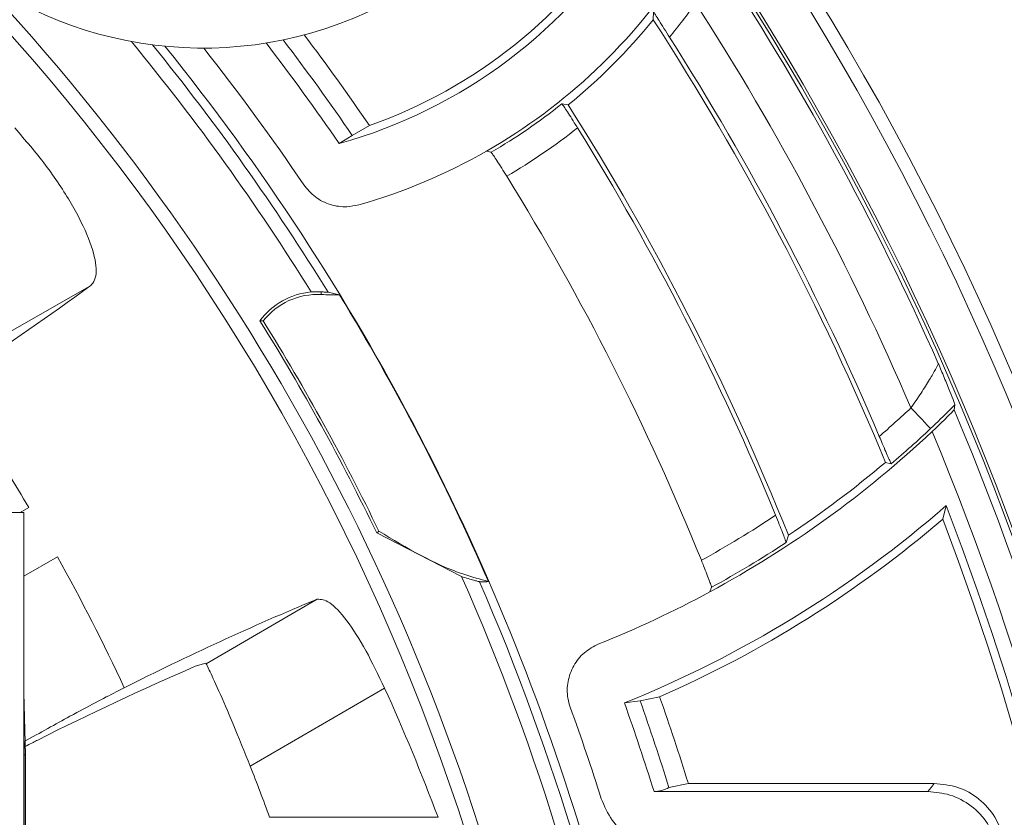
# Model space of a CAD drawing. Units: inches. Extents: x 0 to 33.4, y 0 to 8.5.
# Drawn here: x 6.7 to 7, y 3 to 3.2 of the extents above; entities that cross this region are included whole.
import ezdxf

# ---------------------------------------------------------------- set-up
doc = ezdxf.new("R2010")
doc.units = ezdxf.units.IN
doc.header["$MEASUREMENT"] = 0
doc.styles.add('SLDTEXTSTYLE0', font='TXT', dxfattribs={"width": 0.75})
doc.dimstyles.new('SLDDIMSTYLE0', dxfattribs={"dimtxt": 0.1377952755905512, "dimasz": 0.13, "dimexe": 0, "dimexo": 0.0625, "dimgap": 0.0344488188976378, "dimtad": 1, "dimlfac": 5, "dimrnd": 1e-09, "dimzin": 12, "dimdsep": 46, "dimtxsty": 'SLDTEXTSTYLE0', "dimsah": 1, "dimcen": 0.09, "dimadec": 0, "dimazin": 3, "dimtfac": 1, "dimtofl": 0, "dimtmove": 0, "dimatfit": 3, "dimfxl": 0, "dimfrac": 2, "dimtolj": 1, "dimtzin": 12, "dimarcsym": 0})

# ---------------------------------------------------------------- blocks, each defined once
blk = doc.blocks.new('_D_3')
at = {"color": 7, "linetype": 'Continuous', "lineweight": 0}
for p, q in [((6.347322738172791, 4.268559546158403), (6.305338239847964, 4.268559546158403)), ((6.305338239847964, 4.268559546158403), (6.305338239847964, 4.049809546510398)), ((6.703676638208795, 4.268559546158403), (6.745661136533621, 4.268559546158403)), ((6.745661136533621, 4.268559546158403), (6.745661136533621, 4.049809546510398)), ((5.444203910081226, 2.874895087118051), (5.444203910081226, 4.061189971922755)), ((7.042629106931621, 2.874895087118051), (7.042629106931621, 4.061189971922755)), ((6.305338239847964, 4.049809546510398), (6.347322738172791, 4.049809546510398)), ((6.745661136533621, 4.049809546510398), (6.703676638208795, 4.049809546510398)), ((5.444203910081226, 4.021819893182597), (7.042629106931621, 4.021819893182597))]:
    blk.add_line(p, q, dxfattribs=at)
for points in [[(5.444203910081226, 4.021819893182597), (5.574203910081226, 4.001819893182597), (5.574203910081226, 4.041819893182597)], [(7.042629106931621, 4.021819893182597), (6.912629106931621, 4.041819893182597), (6.912629106931621, 4.001819893182597)]]:
    blk.add_solid(points, dxfattribs=at)
at = {"color": 7, "linetype": 'Continuous', "lineweight": 0, "char_height": 0.1377952755905512, "attachment_point": 1, "style": 'SLDTEXTSTYLE0'}
for s, insert in [('%%c', (5.699187345488155, 4.225331780286739)), ('7.99', (5.906999841487134, 4.227436984092245)), ('20.3', (6.347322738172791, 4.227436984092245))]:
    blk.add_mtext(s, dxfattribs=dict(at, insert=insert))
blk = doc.blocks.new('_D_4')
at = {"color": 7, "linetype": 'Continuous', "lineweight": 0}
for p, q in [((6.993673506655139, 3.495584133650851), (7.916633888622013, 2.572623751683973)), ((6.478478915547322, 1.190146477915316), (7.888795038969, 2.600462601336986)), ((7.261145954669086, 2.321756080650692), (7.290833478139285, 2.351443604120892)), ((7.290833478139285, 2.351443604120892), (7.445513086274944, 2.196763995985233)), ((7.445513086274944, 2.196763995985233), (7.415825562804744, 2.167076472515034)), ((5.593379369108562, 2.075246024354081), (6.506317765200336, 1.162307628262302)), ((7.009165695451353, 2.069775821432961), (6.979478171981153, 2.040088297962761)), ((6.979478171981153, 2.040088297962761), (7.134157780116812, 1.885408689827103)), ((7.134157780116812, 1.885408689827103), (7.163845303587011, 1.915096213297302))]:
    blk.add_line(p, q, dxfattribs=at)
for points in [[(7.888795038969, 2.600462601336986), (7.782729021791018, 2.522680855406466), (7.811013293038479, 2.494396584159004)], [(6.478478915547322, 1.190146477915316), (6.584544932725304, 1.267928223845836), (6.556260661477843, 1.296212495093298)]]:
    blk.add_solid(points, dxfattribs=at)
at = {"color": 7, "linetype": 'Continuous', "lineweight": 0, "char_height": 0.1377952755905512, "attachment_point": 1, "rotation": 44.99999999999986, "style": 'SLDTEXTSTYLE0'}
for s, insert in [('25.3', (7.038243737948098, 2.040697778936216)), ('9.97', (6.726888431789964, 1.729342472778086))]:
    blk.add_mtext(s, dxfattribs=dict(at, insert=insert))

msp = doc.modelspace()

# ---------------------------------------------------------------- linework, layer by layer
at = {"color": 7, "linetype": 'Continuous', "lineweight": 15}
for p, q in [((6.879533762692287, 3.247030547964118), (6.879646342725087, 3.249302476385273)), ((6.854341707046397, 3.223836127908037), (6.856101804046941, 3.223546053925663)), ((6.796561750525385, 3.21510645275399), (6.801288351923284, 3.217834743903204)), ((6.796561750525385, 3.21510645275399), (6.79293742439391, 3.212860425366956)), ((6.834838023021287, 3.210484042152471), (6.833580517548097, 3.210793387912216)), ((6.724219076900791, 3.173559111379089), (6.696591385391574, 3.157778752341811)), ((6.788012707951322, 3.171959935186243), (6.787972463082901, 3.171219335741711)), ((6.789878227734011, 3.17183632594752), (6.79300348229747, 3.171134211391741)), ((6.962753169334601, 3.140822022894062), (6.962481017811851, 3.139425919021973)), ((6.943583060122672, 3.124918699943939), (6.945182764309418, 3.124530741758999)), ((6.705005320193082, 3.111115560732315), (6.707361639639345, 3.112475995683121)), ((6.959355235254492, 3.109230094513381), (6.960295533725417, 3.112987357775822)), ((5.780818084482893, 3.111115560732315), (6.706014932529954, 3.111115560732315)), ((6.706014932529954, 3.111115560732315), (6.706014932529954, 2.559934456023471)), ((6.803289624804408, 3.105428597095271), (6.826673712002771, 3.093438911601141)), ((6.916796462897062, 3.104788903151737), (6.916165862181815, 3.102776689063672)), ((6.706014932529954, 3.093514209397961), (6.715235671344526, 3.098837795899435)), ((6.895166078106446, 3.089183104764585), (6.895631299398837, 3.090455452732979)), ((6.756278279883476, 3.069320707550026), (6.786837393528654, 3.087156722840188)), ((6.756173737091164, 3.069489958928152), (6.753207878019687, 3.068639170089871)), ((6.7562782621896, 3.069320700896763), (6.756173764417282, 3.069489954449611)), ((6.706014932529954, 3.061285212376751), (6.706427266433304, 3.044186423236756)), ((6.805449999847571, 3.062652819244707), (6.768426715543711, 3.041043920872545)), ((6.881296734326289, 3.060226012612718), (6.875918119127177, 3.059117210755024)), ((6.871595374397226, 3.058564342475139), (6.875918119127177, 3.059117210755024)), ((6.706082457083238, 3.044186423236756), (6.706082457083238, 2.913662224396772)), ((6.706427266433304, 3.044186423236756), (6.706082457083238, 3.044186423236756)), ((6.706427266433304, 3.044186423236756), (6.706427266433304, 2.914007033746838)), ((6.889223096093615, 3.036312406198073), (6.883866187310415, 3.0352146482128)), ((6.957017102264803, 3.036312406198073), (6.889223096093615, 3.036312406198073)), ((6.879756693450306, 3.034085855919372), (6.955282935631378, 3.034085855919372)), ((6.82019041623169, 3.026975596724359), (6.773736163541848, 3.026975596724359))]:
    msp.add_line(p, q, dxfattribs=at)
at = {"color": 8, "linetype": 'Continuous', "lineweight": 15}
for p in [(6.706014932529954, 3.051104111323033), (6.706014932529954, 3.044186423236756)]:
    msp.add_line(p, (6.706082457083238, 3.044186423236756), dxfattribs=at)
at = {"color": 7, "linetype": 'Continuous', "lineweight": 15, "flags": 128}
for points in [[(6.771079884894072, 3.163971680800572), (6.771897747446054, 3.163935278554428), (6.771995836979583, 3.163930203946383)], [(6.950611773593041, 3.139952739602764), (6.951652801566997, 3.138846181719149), (6.952654699326321, 3.137781188688705), (6.953579861972097, 3.136797829381889), (6.954393441906886, 3.135933034038746), (6.955064874150443, 3.135219303617154), (6.955568990993508, 3.134683477807059), (6.955886784655663, 3.134345679042672), (6.956006287275158, 3.134218637843597)], [(6.80388631657804, 3.105931511285563), (6.803588000024218, 3.105679951524936), (6.803289624804408, 3.105428597095271)], [(6.955282935631378, 3.034085855919372), (6.956153304243472, 3.035202665684557), (6.957017102264803, 3.036312406198073)]]:
    msp.add_lwpolyline(points, dxfattribs=at)
at = {"color": 7, "linetype": 'Continuous', "lineweight": 15}
for centre, radius, start, end in [((6.755372953625342, 3.347481453496818), 0.1082677165354336, 89.8390027472986, 0.1609972527011916), ((6.243416508506423, 2.835525008377893), 0.9173228346456694, 317.4105764997056, 38.54364365915244), ((6.243416508506423, 2.835525008377893), 0.7992125984251971, 320.8695698270347, 39.13043017296776), ((6.243416508506423, 2.835525008377893), 0.6136798843594091, 9.935271002917373, 54.81304519878496), ((6.243416508506423, 2.835525008377893), 0.7955328299045231, 321.1395462664417, 38.86045373356062), ((6.243416508506423, 2.835525008377893), 0.7827383626128915, 321.9270907477699, 38.07290925223229), ((6.243416508506423, 2.835525008377893), 0.7835119815947359, 321.8852458977682, 38.11475410223391), ((6.755372953625342, 3.347481453496818), 0.1397637795275593, 285.5911593889738, 328.4775709571726), ((6.755372953625342, 3.347481453496818), 0.1375372279382903, 289.5019900834528, 327.87207021617), ((6.243416508506423, 2.835525008377893), 0.7817451861025416, 23.89581699886986, 33.37661818251936), ((6.755372953625342, 3.347481453496818), 0.1574803149606304, 299.7765074259441, 327.1977126821357), ((6.243416508506423, 2.835525008377893), 0.6175980569084761, 9.935271002917403, 43.29233825261984), ((6.755372953625342, 3.347481453496818), 0.1662488996069084, 320.711506034728, 324.7972784097906), ((6.243416508506423, 2.835525008377893), 0.7699359613565995, 23.29052294586408, 32.7148846195895), ((6.755372953625342, 3.347481453496818), 0.1597068665498988, 309.1025874206064, 321.0257984167505), ((6.243416508506423, 2.835525008377893), 0.7576159680957709, 22.45634593485206, 32.89891157632241), ((6.243416508506423, 2.835525008377893), 0.6763000108440463, 34.42285386913344, 37.03598554202713), ((6.243416508506423, 2.835525008377893), 0.7588117087640828, 23.00467197010558, 32.40820667484055), ((6.243416508506423, 2.835525008377893), 0.6665997716079528, 34.47592577018557, 37.42425684709443), ((6.243416508506423, 2.835525008377893), 0.6521270070966633, 34.13863255035113, 38.24564026456716), ((6.755372953625342, 3.347481453496818), 0.158376083109614, 300.1157902831413, 308.6746470331715), ((6.243416508506423, 2.835525008377893), 0.7252197004182157, 21.79494707505922, 32.34657789522893), ((6.755372953625342, 3.347481453496818), 0.1662488996069084, 300.2540838730211, 308.4101665826336), ((6.243416508506423, 2.835525008377893), 0.7240239597499046, 22.30360333434293, 31.81471044350014), ((6.755372953625342, 3.347481453496818), 0.1574803149606304, 285.8303742536413, 299.7765074259441), ((6.243416508506423, 2.835525008377893), 0.700401912505811, 21.99935675461055, 31.72974958427176), ((6.162485638920887, 3.941970050952642), 0.9518402320773343, 303.6786734111726, 306.1680206061718), ((6.786944783062531, 3.15231814301817), 0.01968503937009321, 95.0499370964372, 143.7009335937506), ((6.786944783062531, 3.15231814301817), 0.01892911136137649, 86.88790956082973, 142.160598415161), ((6.791625651208451, 3.238411460652817), 0.06729136107956887, 266.8879095608347, 271.1732595614451), ((6.243416508506423, 2.835525008377893), 0.6439560479446845, 23.4762159930671, 31.41062224842636), ((6.243416508506423, 2.835525008377893), 0.6215350647824917, 25.73778342072738, 31.90040439417904), ((6.243416508506423, 2.835525008377893), 0.6222909927911937, 25.75563719647847, 31.85259581357278), ((6.755372953625342, 3.347481453496818), 0.2849322027552973, 310.8873630155276, 313.2522410920197), ((6.755372953625342, 3.347481453496818), 0.293700787401575, 298.4226060571081, 313.2106988870509), ((6.755372953625342, 3.347481453496818), 0.2928050192525919, 310.4095173402709, 313.2522410920199), ((6.755372953625342, 3.347481453496818), 0.2914742358123063, 303.6293020396465, 310.2195235853241), ((6.243416508506423, 2.835525008377893), 0.7687007874015758, 322.5793983100789, 21.15853403928229), ((6.755372953625342, 3.347481453496818), 0.3114173228346467, 291.9134014684269, 311.1499597703378), ((6.243416508506423, 2.835525008377893), 0.7664742358123063, 322.665872745767, 20.92197524945745), ((6.755372953625342, 3.347481453496818), 0.3136438744239151, 293.6711362543459, 310.5689568743558), ((6.755372953625342, 3.347481453496818), 0.2849322027552971, 298.8414756665385, 303.6534206430015), ((6.755372953625342, 3.347481453496818), 0.2928050192525915, 298.6211726219613, 303.3084935021375), ((6.243416508506423, 2.835525008377893), 0.5403211394795154, 24.86127849809628, 29.16500797959663), ((6.243416508506423, 2.835525008377893), 0.6377370394833004, 9.618495740832156, 23.85481477688949), ((6.243416508506423, 2.835525008377893), 0.6416585825053991, 9.61849574083214, 23.55890390380334), ((6.755372953625342, 3.347481453496818), 0.293700787401575, 291.8119035455686, 298.4226060571081), ((7.075641421496795, 2.389550200948744), 0.7550249174405438, 112.4891993133904, 116.9320619014946), ((7.10682441757861, 2.257280608967508), 0.8850691338851323, 113.5491435971591, 116.6522884843023), ((6.276354359867786, 2.823167750685268), 0.5807712926002263, 20.54397434093708, 24.35297984122823), ((6.243416508506423, 2.835525008377893), 0.6763000108440477, 17.2709660465574, 19.40542802884286), ((6.243416508506423, 2.835525008377893), 0.652127007096663, 17.54274847438914, 19.88451392224592), ((6.243416508506423, 2.835525008377893), 0.6665997716079528, 17.32978508293632, 19.54776503708889), ((6.243416508506423, 2.835525008377893), 0.6708589462278619, 17.31726895029985, 19.46873396292872), ((6.879389075603488, 3.043469140390766), 0.009390482966940807, 272.2435837348885, 298.4747345868693)]:
    msp.add_arc(centre, radius, start, end, dxfattribs=at)
at = {"color": 8, "linetype": 'Continuous', "lineweight": 15}
for radius, start, end in [(0.637737039483301, 31.83621651848318, 39.4829102714676), (0.6416585825053986, 31.60956777731061, 39.08959397947527), (0.644090890436765, 16.06663000749429, 38.86936709366361), (0.6708589462278614, 34.45884093448762, 37.23987758090108), (0.7806468537955973, 322.0369092534179, 22.91055957822583), (0.7727740372983023, 322.4097529845386, 22.67405639343378), (0.5403211394795152, 30.83499202040222, 33.19832593699034)]:
    msp.add_arc((6.243416508506423, 2.835525008377893), radius, start, end, dxfattribs=at)
at = {"color": 7, "linetype": 'Continuous', "lineweight": 15}
msp.add_ellipse((6.243416508506423, 2.834865552815957), major_axis=(0, 0.5640439569529612), ratio=0.9999993165365052, start_param=5.059937671897489, end_param=5.086597553086409, dxfattribs=at)
for points, knots in [([(6.884044179920896, 3.242208409003212), (6.883521752231191, 3.243032376929987), (6.882476537774123, 3.24468087911736), (6.881099449266974, 3.246869200814579), (6.880107233602383, 3.248471638278889), (6.879686539571747, 3.24918733577134), (6.879655556564641, 3.24927608408759), (6.879646342725087, 3.249302476385273)], [0, 0, 0, 0, 0.2324922064574902, 0.4651442106397851, 0.6925563058942841, 0.9085712739273377, 1, 1, 1, 1]), ([(6.854341707046397, 3.223836127908037), (6.854408524220309, 3.223759668063277), (6.854542155754382, 3.223606751593569), (6.855319603519247, 3.222456687895986), (6.856421952982238, 3.2207660649381), (6.85760404889293, 3.218908880710819), (6.858366102121529, 3.217685411124468), (6.858661225146956, 3.217211593768554)], [0, 0, 0, 0, 0.215316315088349, 0.4306235629564965, 0.6462632206195219, 0.8630071173282791, 1, 1, 1, 1]), ([(6.70346967926627, 3.217208777801085), (6.706379589965816, 3.213829774231891), (6.712201589265984, 3.207069238103347), (6.719370113833252, 3.19619883557134), (6.72426152948627, 3.186418378039953), (6.726319739913907, 3.178729755052402), (6.725711645915546, 3.174924354368113), (6.724499356406182, 3.173815481185724), (6.724219076900791, 3.173559111379089)], [0, 0, 0, 0, 0.1917641375281087, 0.3836717995024361, 0.5722098361214014, 0.7580057624267599, 0.9440512974084823, 1, 1, 1, 1]), ([(6.839135072048076, 3.203875729158934), (6.838666975598634, 3.204627954748049), (6.837730786463175, 3.206132399878499), (6.836456557105216, 3.20812131631815), (6.835475744117698, 3.209611816395279), (6.834948984462591, 3.210372442412744), (6.834868362505218, 3.210453528142645), (6.834838023021287, 3.210484042152471)], [0, 0, 0, 0, 0.2171731522871458, 0.4343445585348192, 0.651615292620097, 0.8688966061334575, 0.9999999999999999, 0.9999999999999999, 0.9999999999999999, 0.9999999999999999]), ([(6.783170358557222, 3.201496852639918), (6.784166308543058, 3.200298777530946), (6.786158197806687, 3.19790264019421), (6.790431804406117, 3.195840853093567), (6.794658541506702, 3.195206341301028), (6.797253905815944, 3.195748557712624), (6.798332055408006, 3.195973801776007)], [0, 0, 0, 0, 0.2695082379341083, 0.5390135782270338, 0.8084999778986919, 1, 1, 1, 1]), ([(6.785212052304734, 3.17192675956949), (6.78545473483269, 3.171945237635707), (6.78622791898353, 3.172004108573212), (6.787192825656645, 3.172005957187666), (6.787833091685241, 3.171970017487211), (6.788012707951322, 3.171959935186243)], [0, 0, 0, 0, 0.2476258808266015, 0.7889336245457366, 1, 1, 1, 1]), ([(6.788012707951322, 3.171959935186243), (6.788379329197054, 3.171937192868238), (6.789127757392347, 3.171890766229795), (6.789718215960144, 3.171856302015461), (6.789840121563057, 3.171841083169077), (6.789878227734011, 3.17183632594752)], [0, 0, 0, 0, 0.3976164322234615, 0.811702410189568, 1, 1, 1, 1]), ([(6.950611773593041, 3.139952739602764), (6.951559123102416, 3.141315101672662), (6.953445454877729, 3.14402779306744), (6.955787802325454, 3.147801641540539), (6.957440375554496, 3.150684971675273), (6.958101262528375, 3.151981376523421), (6.958142581910606, 3.152147325923445), (6.95815328647284, 3.152190318233211)], [0, 0, 0, 0, 0.2452144441152407, 0.4882630888839724, 0.7198810850273824, 0.9274299324835954, 1, 1, 1, 1]), ([(6.95815328647284, 3.152190318233211), (6.958158388519301, 3.152178100352122), (6.958665066077826, 3.150964758567068), (6.959784638950094, 3.148303552522899), (6.961361708966792, 3.144480876295424), (6.962538116626168, 3.141532517128491), (6.96268997953961, 3.14103079024855), (6.962753169334601, 3.140822022894062)], [0, 0, 0, 0, 0.002810324212792382, 0.2790896205327412, 0.5552577457550291, 0.8149438119429678, 1, 1, 1, 1]), ([(6.962753169334601, 3.140822022894062), (6.962324184430952, 3.140386529685712), (6.960225647654273, 3.138256155152842), (6.957875787087612, 3.136007567248578), (6.956006287275158, 3.134218637843597)], [0, 0, 0, 0, 0.2044209605547884, 1, 1, 1, 1]), ([(6.956464937976786, 3.13342034039893), (6.956494370127412, 3.13344798629389), (6.957245668344755, 3.134153687751601), (6.958723759564908, 3.135567689242499), (6.96059717471019, 3.137419914885868), (6.961918795079436, 3.13877735362701), (6.962430916305742, 3.139338889085304), (6.962470981315, 3.139408484901661), (6.962481017811851, 3.139425919021973)], [0, 0, 0, 0, 0.009577171578755667, 0.2444711576069524, 0.4827009265142646, 0.7132838212315419, 0.9281760798551073, 1, 1, 1, 1]), ([(6.945182764309418, 3.124530741758999), (6.94513265721058, 3.124613551425871), (6.945032476002022, 3.124779116240032), (6.944482114396618, 3.12600854988544), (6.943694815632375, 3.127823575443318), (6.942784428310492, 3.129950752726852), (6.94215658692659, 3.131427821190009), (6.941882215770971, 3.1320733106266)], [0, 0, 0, 0, 0.2037090384840456, 0.4072839606016151, 0.6147391372166227, 0.8316382595247054, 1, 1, 1, 1]), ([(6.913273218264552, 3.110302479458432), (6.913619593223642, 3.109451199431872), (6.914312408845438, 3.107748477900063), (6.915204365780978, 3.105470945633247), (6.915848879119511, 3.103763083167999), (6.91614336543062, 3.102920436739574), (6.916160062518113, 3.102813747222466), (6.916165862181815, 3.102776689063672)], [0, 0, 0, 0, 0.2228433924620051, 0.4457290559252861, 0.6670833458290121, 0.8843627886800935, 0.9999999999999999, 0.9999999999999999, 0.9999999999999999, 0.9999999999999999]), ([(6.80388631657804, 3.105931511285563), (6.811456010657237, 3.10136109047966), (6.821054140341348, 3.095565943258772), (6.831798717947569, 3.092668951755421), (6.834069439900024, 3.092056711568434)], [0, 0, 0, 0, 0.7886634509353985, 1, 1, 1, 1]), ([(6.895631299398837, 3.090455452732979), (6.895607583394664, 3.090558447934032), (6.895560155846203, 3.090764418967506), (6.895086255207221, 3.092084206689816), (6.894367632819166, 3.093985923362756), (6.893564306695365, 3.096043188690065), (6.893026582556876, 3.097380922395575), (6.892820787866106, 3.097892892148377)], [0, 0, 0, 0, 0.2152802614492141, 0.4305200386395375, 0.6468345555656315, 0.8648385515437876, 1, 1, 1, 1]), ([(6.826673712002771, 3.093438911601141), (6.827305768058755, 3.093230057102696), (6.828487293980094, 3.092839637611631), (6.82998701606821, 3.092399406824837), (6.830983227333477, 3.092129384333386), (6.83146757114395, 3.092011125077023), (6.831560058478731, 3.091995940896306), (6.831592620512454, 3.091990594998884)], [0, 0, 0, 0, 0.291779576377328, 0.5454344271249914, 0.7440165474832773, 0.9098758567019454, 1, 1, 1, 1]), ([(6.831592620512454, 3.091990594998884), (6.832146067864786, 3.091949879507884), (6.833364696011573, 3.091860228625765), (6.83382059189355, 3.091987332621854), (6.834069439900024, 3.092056711568434)], [0, 0, 0, 0, 0.4541560555544321, 1, 1, 1, 1]), ([(6.786837393528654, 3.087156722840188), (6.787910911562611, 3.087118992518723), (6.790058187366506, 3.08704352344993), (6.794908364540121, 3.081736886097242), (6.800253974936945, 3.073483144844599), (6.803747896027132, 3.066200596420001), (6.805449999847571, 3.062652819244707)], [0, 0, 0, 0, 0.2536294142826099, 0.5073154685980302, 0.7599830672976426, 0.9999999999999999, 0.9999999999999999, 0.9999999999999999, 0.9999999999999999]), ([(6.864500603023298, 3.074807106837339), (6.863119018985246, 3.074090152649692), (6.86035584404435, 3.072656240712006), (6.857405558463944, 3.068916944222957), (6.855810476690486, 3.064512835661923), (6.855725804474858, 3.060463452134318), (6.856416355271076, 3.058156500019223), (6.856663765555114, 3.057329966068095)], [0, 0, 0, 0, 0.2194023751130566, 0.4388058403891463, 0.6581755816156385, 0.8775312737222773, 1, 1, 1, 1]), ([(6.768426715543711, 3.041043920872545), (6.766810494099769, 3.045067657661264), (6.7635779958727, 3.053115269010851), (6.75953650793017, 3.062333732994966), (6.756907848898623, 3.068070568701499), (6.756473371914922, 3.068933312170518), (6.756278279883476, 3.069320707550026)], [0, 0, 0, 0, 0.2623049820015894, 0.5246189452867045, 0.7865409235603356, 1, 1, 1, 1]), ([(6.706107184797582, 3.047884419183858), (6.710460573971699, 3.050307038835822), (6.72047547729228, 3.055880237239772), (6.729035744621937, 3.060376746209362), (6.732927940663753, 3.062320169302617), (6.733665210444918, 3.062688297501526)], [0, 0, 0, 0, 0.3839667163624525, 0.8833093915779766, 1, 1, 1, 1]), ([(6.706229943379464, 3.046466139567945), (6.706454146053739, 3.046586968263071), (6.708001943958615, 3.047421117105266), (6.708973653737686, 3.047898607233068), (6.709804608751291, 3.048306931636291)], [0, 0, 0, 0, 0.1448526797773426, 0.9999999999999999, 0.9999999999999999, 0.9999999999999999, 0.9999999999999999]), ([(6.957017102264803, 3.036312406198073), (6.959232473073591, 3.036095310579798), (6.963663229128067, 3.035661117928503), (6.969523029743889, 3.032260971037633), (6.973997585864214, 3.027425004039087), (6.975415131396152, 3.023400491050657), (6.97609440188221, 3.021471993635785)], [0, 0, 0, 0, 0.2551095930825425, 0.5102208486372912, 0.7653038193747633, 0.9999999999999999, 0.9999999999999999, 0.9999999999999999, 0.9999999999999999]), ([(6.974371557784653, 3.01920043187706), (6.973621119741836, 3.021296108314602), (6.972120238515487, 3.02548747554567), (6.967394562648928, 3.030341819778655), (6.96160003836675, 3.033510930063891), (6.957334783142514, 3.033899115219549), (6.955282935631378, 3.034085855919372)], [0, 0, 0, 0, 0.2546580760949738, 0.5093178966705484, 0.7639520264216966, 0.9999999999999999, 0.9999999999999999, 0.9999999999999999, 0.9999999999999999]), ([(6.865214626774835, 3.032087355006225), (6.866089299656076, 3.030040694644834), (6.867838646108867, 3.025947372306789), (6.87284796526112, 3.021381724554132), (6.878457009749153, 3.018747724375412), (6.882323904000097, 3.018460800163853), (6.88398128998074, 3.018337821842005)], [0, 0, 0, 0, 0.2666688788902877, 0.5333379682407055, 0.799984416706703, 1, 1, 1, 1])]:
    msp.add_open_spline(points, degree=3, knots=knots, dxfattribs=at)

# ---------------------------------------------------------------- dimensions: what is measured, and where the dimension line sits
at = {"color": 7, "linetype": 'Continuous', "lineweight": 0}
dim = msp.add_linear_dim(base=(7.042629106931621, 4.021819893182597), p1=(5.444203910081226, 2.835525008377893), p2=(7.042629106931621, 2.835525008377893), text='%%c<>', dimstyle='SLDDIMSTYLE0', dxfattribs=at)
dim.commit()
dim.dimension.update_dxf_attribs({"geometry": '_D_3', "text_midpoint": (6.243416508506423, 4.021819893182597), "dimtype": 160})
dim = msp.add_linear_dim(base=(7.888795038968999, 2.600462601336985), p1=(5.565540519455548, 2.103084874007095), p2=(6.965834657002125, 3.523422983303865), angle=44.99999999999986, dimstyle='SLDDIMSTYLE0', dxfattribs=at)
dim.commit()
dim.dimension.update_dxf_attribs({"geometry": '_D_4', "text_midpoint": (7.183636977258161, 1.895304539626151), "dimtype": 160})

doc.saveas('drawing.dxf')
